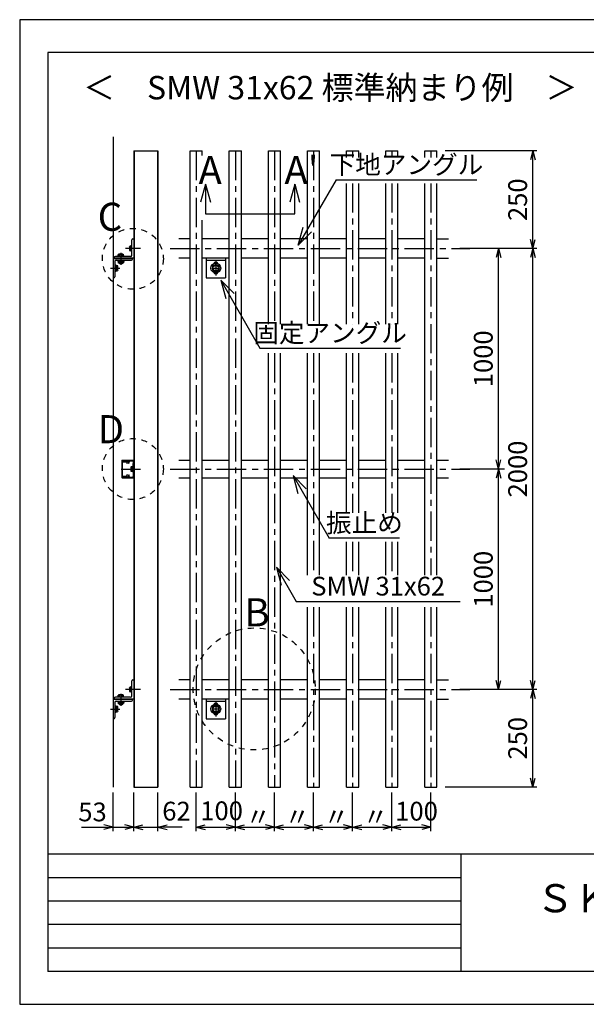
# Model space of a CAD drawing. Extents: x 635 to 1227, y 1 to 421.
# Drawn here: x 635 to 877, y 1 to 421 of the extents above; entities that cross this region are included whole.
import ezdxf
from ezdxf.enums import TextEntityAlignment as Align

# ---------------------------------------------------------------- set-up
doc = ezdxf.new("R2010")
doc.units = 0
doc.header["$LTSCALE"] = 2
doc.header["$MEASUREMENT"] = 0
doc.linetypes.add('CENTER1', pattern=[10, 6.25, -1.25, 1.25, -1.25])
doc.linetypes.add('DASHED1', pattern=[2.5, 1.25, -1.25])
for name, color, linetype in [('_0-0_', 7, 'CONTINUOUS'), ('_1-0_', 7, 'CONTINUOUS'), ('_2-0_', 7, 'CONTINUOUS')]:
    doc.layers.add(name, color=color, linetype=linetype)
doc.styles.get("Standard").update_dxf_attribs({"font": 'txt', "bigfont": 'bigfont.shx'})

msp = doc.modelspace()

# ---------------------------------------------------------------- linework, layer by layer
at = {"layer": '_0-0_', "color": 3, "linetype": 'Continuous'}
for p, q in [((1214.99, 407.13), (646.99, 407.13)), ((646.99, 407.13), (646.99, 15.13)), ((1214.99, 65.13), (646.99, 65.13)), ((822.99, 65.13), (822.99, 15.13)), ((1214.99, 15.13), (646.99, 15.13))]:
    msp.add_line(p, q, dxfattribs=at)
at = {"layer": '_0-0_', "color": 7, "linetype": 'Continuous'}
for p, q in [((751.52, 226.69), (766.94, 199.98)), ((796.94, 199.98), (766.94, 199.98)), ((822.99, 55.13), (646.99, 55.13)), ((822.99, 45.13), (646.99, 45.13)), ((822.99, 35.13), (646.99, 35.13)), ((822.99, 25.13), (646.99, 25.13))]:
    msp.add_line(p, q, dxfattribs=at)
at = {"layer": '_0-0_', "color": 9, "linetype": 'Continuous'}
msp.add_lwpolyline([(1226.99, 421.13), (634.99, 421.13), (634.99, 1.13), (1226.99, 1.13)], close=True, dxfattribs=at)
at = {"layer": '_1-0_', "color": 3, "linetype": 'Continuous'}
for p, q in [((674.77, 371.12), (674.77, 93.77)), ((683.6, 365.16), (683.6, 93.77)), ((683.6, 365.16), (693.93, 365.16)), ((693.93, 365.16), (693.93, 93.77)), ((707.68, 365.16), (712.84, 365.16)), ((707.68, 93.77), (707.68, 365.16)), ((712.84, 363.21), (712.84, 365.16)), ((724.34, 365.16), (729.51, 365.16)), ((724.34, 93.77), (724.34, 365.16)), ((729.51, 93.77), (729.51, 365.16)), ((741.01, 365.16), (746.18, 365.16)), ((741.01, 291.26), (741.01, 365.16)), ((746.18, 291.26), (746.18, 365.16)), ((757.68, 365.16), (762.84, 365.16)), ((757.68, 291.26), (757.68, 365.16)), ((762.84, 291.26), (762.84, 365.16)), ((774.34, 365.16), (779.51, 365.16)), ((774.34, 362.34), (774.34, 365.16)), ((779.51, 362.34), (779.51, 365.16)), ((791.01, 365.16), (796.18, 365.16)), ((791.01, 362.34), (791.01, 365.16)), ((796.18, 362.34), (796.18, 365.16)), ((807.68, 365.16), (812.84, 365.16)), ((807.68, 362.34), (807.68, 365.16)), ((812.84, 362.34), (812.84, 365.16)), ((714.2, 350.97), (712.13, 343.24)), ((714.2, 350.97), (716.27, 343.24)), ((714.2, 350.97), (714.2, 338.38)), ((752.24, 350.97), (750.17, 343.24)), ((752.24, 338.38), (752.24, 350.97)), ((752.24, 350.97), (754.31, 343.24)), ((774.34, 291.26), (774.34, 351.31)), ((779.51, 291.26), (779.51, 351.31)), ((791.01, 291.26), (791.01, 351.31)), ((796.18, 291.26), (796.18, 351.31)), ((807.68, 184.15), (807.68, 351.31)), ((812.84, 184.15), (812.84, 351.31)), ((714.2, 338.38), (752.24, 338.38)), ((712.84, 93.77), (712.84, 335.68)), ((741.01, 93.77), (741.01, 278.86)), ((746.18, 93.77), (746.18, 278.86)), ((757.68, 184.15), (757.68, 278.86)), ((762.84, 184.15), (762.84, 278.86)), ((774.34, 210.83), (774.34, 278.86)), ((779.51, 210.83), (779.51, 278.86)), ((791.01, 210.83), (791.01, 278.86)), ((796.18, 210.83), (796.18, 278.86)), ((774.34, 184.15), (774.34, 198.38)), ((779.51, 184.15), (779.51, 198.38)), ((791.01, 184.15), (791.01, 198.38)), ((796.18, 184.15), (796.18, 198.38)), ((757.68, 93.77), (757.68, 170.58)), ((762.84, 93.77), (762.84, 170.58)), ((774.34, 93.77), (774.34, 170.58)), ((779.51, 93.77), (779.51, 170.58)), ((791.01, 93.77), (791.01, 170.58)), ((796.18, 93.77), (796.18, 170.58)), ((807.68, 93.77), (807.68, 170.58)), ((812.84, 93.77), (812.84, 170.58)), ((683.6, 93.77), (693.93, 93.77)), ((707.68, 93.77), (712.84, 93.77)), ((724.34, 93.77), (729.51, 93.77)), ((741.01, 93.77), (746.18, 93.77)), ((757.68, 93.77), (762.84, 93.77)), ((774.34, 93.77), (779.51, 93.77)), ((791.01, 93.77), (796.18, 93.77)), ((807.68, 93.77), (812.84, 93.77))]:
    msp.add_line(p, q, dxfattribs=at)
at = {"layer": '_1-0_', "color": 4, "linetype": 'Continuous'}
for p, q in [((683.77, 365.16), (683.77, 93.77)), ((693.77, 365.16), (693.77, 93.77))]:
    msp.add_line(p, q, dxfattribs=at)
at = {"layer": '_1-0_', "color": 4, "linetype": 'CENTER1'}
for p, q in [((710.26, 365.16), (710.26, 93.77)), ((726.93, 365.16), (726.93, 93.77)), ((743.59, 365.16), (743.59, 291.26)), ((760.26, 365.16), (760.26, 291.26)), ((776.93, 365.16), (776.93, 362.34)), ((793.59, 365.16), (793.59, 362.34)), ((810.26, 365.16), (810.26, 362.34)), ((776.93, 351.31), (776.93, 291.26)), ((793.59, 351.31), (793.59, 291.26)), ((810.26, 351.31), (810.26, 184.15)), ((686.55, 323.5), (680.16, 323.5)), ((699.09, 323.5), (826.85, 323.5)), ((678.14, 321.74), (678.14, 316.57)), ((673.71, 315.15), (677.69, 315.15)), ((716.88, 315.16), (720.23, 315.16)), ((718.59, 318.16), (718.59, 311.99)), ((743.59, 278.86), (743.59, 93.77)), ((760.26, 278.86), (760.26, 184.15)), ((776.93, 278.86), (776.93, 210.83)), ((793.59, 278.86), (793.59, 210.83)), ((678.27, 229.46), (686.55, 229.46)), ((699.09, 229.46), (826.85, 229.46)), ((776.93, 198.38), (776.93, 184.15)), ((793.59, 198.38), (793.59, 184.15)), ((760.26, 170.58), (760.26, 93.77)), ((776.93, 170.58), (776.93, 93.77)), ((793.59, 170.58), (793.59, 93.77)), ((810.26, 170.58), (810.26, 93.77)), ((686.55, 135.43), (680.16, 135.43)), ((699.09, 135.43), (826.85, 135.43)), ((678.14, 133.58), (678.14, 128.5)), ((673.71, 127.09), (677.69, 127.09)), ((716.88, 127.1), (720.23, 127.1)), ((718.59, 130.09), (718.59, 123.93))]:
    msp.add_line(p, q, dxfattribs=at)
at = {"layer": '_1-0_', "color": 7, "linetype": 'Continuous'}
for p, q in [((855.49, 365.16), (816.36, 365.16)), ((853.76, 365.16), (852.73, 361.3)), ((853.76, 323.5), (853.76, 365.16)), ((853.76, 365.16), (854.8, 361.3)), ((683.27, 327.66), (683.6, 327.66)), ((683.6, 327.66), (683.6, 319.33)), ((707.68, 327.66), (702.76, 327.66)), ((724.34, 327.66), (712.84, 327.66)), ((741.01, 327.66), (729.51, 327.66)), ((757.68, 327.66), (746.18, 327.66)), ((774.34, 327.66), (762.84, 327.66)), ((791.01, 327.66), (779.51, 327.66)), ((807.68, 327.66), (796.18, 327.66)), ((812.84, 327.66), (817.77, 327.66)), ((681.77, 324.25), (681.88, 324.5)), ((681.77, 324.25), (681.77, 322.75)), ((682.43, 324.5), (681.88, 324.5)), ((682.43, 324), (681.98, 324)), ((682.43, 322.33), (682.43, 324.66)), ((682.6, 324.66), (682.43, 324.66)), ((682.43, 322.66), (682.43, 324.33)), ((682.6, 323.5), (682.43, 323.59)), ((682.77, 324.75), (682.6, 324.75)), ((682.6, 322.25), (682.6, 324.75)), ((682.77, 320.66), (682.77, 327.16)), ((855.49, 323.5), (822.68, 323.5)), ((853.76, 323.5), (852.73, 327.36)), ((853.76, 323.5), (852.73, 319.63)), ((853.76, 323.5), (854.8, 327.36)), ((853.76, 323.5), (854.8, 319.63)), ((853.76, 135.43), (853.76, 323.5)), ((683.6, 319.33), (674.77, 319.33)), ((675.27, 319.66), (675.27, 319.33)), ((682.27, 320.16), (675.77, 320.16)), ((676.68, 320.16), (676.68, 320.36)), ((676.68, 320.36), (679.59, 320.36)), ((677.26, 321.14), (676.97, 321.01)), ((676.97, 320.36), (676.97, 321.01)), ((677.16, 320.36), (679.11, 320.36)), ((679.01, 321.14), (677.26, 321.14)), ((677.55, 320.36), (677.55, 320.88)), ((678.72, 320.36), (678.72, 320.88)), ((679.01, 321.14), (679.3, 321.01)), ((679.3, 320.36), (679.3, 321.01)), ((679.59, 320.16), (679.59, 320.36)), ((681.77, 322.75), (681.88, 322.5)), ((682.43, 322.5), (681.88, 322.5)), ((682.43, 323), (681.98, 323)), ((682.6, 322.33), (682.43, 322.33)), ((682.77, 322.25), (682.6, 322.25)), ((683.1, 319), (683.1, 319.33)), ((707.68, 319.33), (702.76, 319.33)), ((724.34, 319.33), (712.84, 319.33)), ((714.43, 319.33), (714.43, 311)), ((722.76, 319.33), (722.76, 311)), ((741.01, 319.33), (729.51, 319.33)), ((757.68, 319.33), (746.18, 319.33)), ((774.34, 319.33), (762.84, 319.33)), ((791.01, 319.33), (779.51, 319.33)), ((807.68, 319.33), (796.18, 319.33)), ((812.84, 319.33), (817.77, 319.33)), ((683.1, 319.16), (674.77, 319.16)), ((675.6, 318), (675.6, 311.5)), ((675.6, 316.61), (675.8, 316.61)), ((675.8, 316.61), (675.8, 313.69)), ((675.8, 316.51), (675.99, 316.51)), ((675.8, 315.15), (675.99, 315.04)), ((675.99, 316.51), (675.99, 313.79)), ((675.99, 316.32), (676.64, 316.32)), ((675.99, 316.12), (675.99, 314.18)), ((675.99, 315.73), (676.52, 315.73)), ((676.1, 318.5), (682.6, 318.5)), ((676.77, 316.03), (676.64, 316.32)), ((676.68, 318.5), (676.68, 318.3)), ((676.68, 318.3), (679.59, 318.3)), ((676.77, 318.3), (676.77, 318.11)), ((676.77, 318.11), (679.5, 318.11)), ((676.77, 314.28), (676.77, 316.03)), ((676.97, 318.11), (676.97, 317.46)), ((677.26, 317.33), (676.97, 317.46)), ((677.16, 318.11), (679.11, 318.11)), ((679.01, 317.33), (677.26, 317.33)), ((677.55, 318.11), (677.55, 317.58)), ((677.55, 317.36), (677.55, 317.05)), ((678.72, 317.05), (677.55, 317.05)), ((677.65, 316.96), (677.55, 317.05)), ((677.65, 317.33), (677.65, 316.96)), ((678.62, 316.96), (677.65, 316.96)), ((678.14, 318.3), (678.25, 318.11)), ((678.62, 317.33), (678.62, 316.95)), ((678.72, 317.05), (678.62, 316.96)), ((678.72, 318.11), (678.72, 317.58)), ((678.72, 317.36), (678.72, 317.05)), ((679.01, 317.33), (679.3, 317.46)), ((679.3, 318.11), (679.3, 317.46)), ((679.5, 318.3), (679.5, 318.11)), ((679.59, 318.5), (679.59, 318.3)), ((714.43, 318.5), (722.76, 318.5)), ((718.59, 316.77), (717.21, 315.97)), ((717.21, 315.97), (717.21, 314.36)), ((719.98, 315.97), (718.59, 316.77)), ((719.98, 314.36), (719.98, 315.97)), ((675.1, 311), (674.77, 311)), ((675.6, 313.69), (675.8, 313.69)), ((675.8, 313.79), (675.99, 313.79)), ((675.99, 314.57), (676.52, 314.57)), ((675.99, 313.98), (676.64, 313.98)), ((676.77, 314.28), (676.64, 313.98)), ((714.43, 311), (722.76, 311)), ((717.21, 314.36), (718.59, 313.56)), ((718.59, 313.56), (719.98, 314.36)), ((683.6, 235.82), (683.6, 233.56)), ((678.6, 225.8), (678.6, 233.13)), ((678.68, 233.21), (678.93, 233.21)), ((678.85, 232.96), (678.85, 232.71)), ((678.85, 232.96), (678.93, 232.96)), ((678.85, 232.71), (679.6, 232.71)), ((678.85, 226.53), (678.85, 232.4)), ((678.93, 232.48), (680.21, 232.48)), ((679.02, 233.13), (679.02, 233.05)), ((679.02, 233.13), (679.02, 233.05)), ((679.1, 233.21), (683.52, 233.21)), ((679.1, 232.96), (679.18, 232.96)), ((679.53, 232.71), (679.18, 232.96)), ((679.77, 232.93), (679.6, 232.71)), ((679.68, 232.96), (679.62, 232.74)), ((679.68, 232.96), (680.59, 232.96)), ((680.26, 232.75), (679.77, 232.93)), ((680.62, 231.96), (680.86, 231.96)), ((680.89, 232.02), (680.86, 231.96)), ((680.98, 232.85), (681.23, 232.85)), ((680.98, 232.85), (680.98, 232.74)), ((681.23, 232.85), (681.23, 232.74)), ((681.31, 232.02), (681.34, 231.96)), ((681.34, 231.96), (681.58, 231.96)), ((681.61, 232.96), (683.1, 232.96)), ((683.35, 232.71), (683.35, 231.26)), ((683.35, 231.43), (683.35, 231.8)), ((683.35, 231.16), (683.35, 227.76)), ((683.6, 233.13), (683.6, 225.8)), ((702.76, 233.21), (707.68, 233.21)), ((712.84, 233.21), (724.34, 233.21)), ((729.51, 233.21), (741.01, 233.21)), ((746.18, 233.21), (757.68, 233.21)), ((762.84, 233.21), (774.34, 233.21)), ((779.51, 233.21), (791.01, 233.21)), ((796.18, 233.21), (807.68, 233.21)), ((812.84, 233.21), (817.77, 233.21)), ((680.62, 226.96), (680.86, 226.96)), ((680.89, 226.91), (680.86, 226.96)), ((681.31, 226.91), (681.34, 226.96)), ((681.34, 226.96), (681.58, 226.96)), ((682.35, 230.21), (682.46, 230.46)), ((682.35, 230.21), (682.35, 228.71)), ((682.35, 228.71), (682.46, 228.46)), ((683.02, 230.46), (682.46, 230.46)), ((683.02, 228.46), (682.46, 228.46)), ((683.02, 229.96), (682.57, 229.96)), ((683.02, 228.96), (682.57, 228.96)), ((683.02, 228.3), (683.02, 230.63)), ((683.18, 230.63), (683.02, 230.63)), ((683.02, 228.63), (683.02, 230.3)), ((683.18, 229.46), (683.02, 229.56)), ((683.18, 228.3), (683.02, 228.3)), ((683.35, 230.71), (683.18, 230.71)), ((683.18, 228.21), (683.18, 230.71)), ((683.35, 228.21), (683.18, 228.21)), ((683.35, 227.66), (683.35, 226.21)), ((678.68, 225.71), (678.93, 225.71)), ((678.85, 225.96), (678.85, 226.21)), ((678.85, 226.21), (679.6, 226.21)), ((678.85, 225.96), (678.93, 225.96)), ((678.93, 226.45), (680.21, 226.45)), ((679.02, 225.8), (679.02, 225.88)), ((679.02, 225.8), (679.02, 225.88)), ((679.1, 225.96), (679.18, 225.96)), ((679.1, 225.71), (683.52, 225.71)), ((679.53, 226.21), (679.18, 225.96)), ((679.77, 226), (679.6, 226.21)), ((679.68, 225.96), (679.62, 226.19)), ((679.68, 225.96), (680.59, 225.96)), ((680.26, 226.18), (679.77, 226)), ((680.98, 226.08), (680.98, 226.19)), ((680.98, 226.08), (681.23, 226.08)), ((681.23, 226.08), (681.23, 226.19)), ((681.61, 225.96), (683.1, 225.96)), ((702.76, 225.71), (707.68, 225.71)), ((712.84, 225.71), (724.34, 225.71)), ((729.51, 225.71), (741.01, 225.71)), ((746.18, 225.71), (757.68, 225.71)), ((762.84, 225.71), (774.34, 225.71)), ((779.51, 225.71), (791.01, 225.71)), ((796.18, 225.71), (807.68, 225.71)), ((812.84, 225.71), (817.77, 225.71)), ((682.77, 132.6), (682.77, 139.1)), ((683.27, 139.6), (683.6, 139.6)), ((683.6, 139.6), (683.6, 131.27)), ((707.68, 139.6), (702.76, 139.6)), ((724.34, 139.6), (712.84, 139.6)), ((741.01, 139.6), (729.51, 139.6)), ((757.68, 139.6), (746.18, 139.6)), ((774.34, 139.6), (762.84, 139.6)), ((791.01, 139.6), (779.51, 139.6)), ((807.68, 139.6), (796.18, 139.6)), ((812.84, 139.6), (817.77, 139.6)), ((853.76, 135.43), (852.73, 139.3)), ((853.76, 135.43), (854.8, 139.3)), ((681.77, 136.18), (681.88, 136.43)), ((681.77, 136.18), (681.77, 134.68)), ((681.77, 134.68), (681.88, 134.43)), ((682.43, 136.43), (681.88, 136.43)), ((682.43, 134.43), (681.88, 134.43)), ((682.43, 135.93), (681.98, 135.93)), ((682.43, 134.93), (681.98, 134.93)), ((682.43, 134.27), (682.43, 136.6)), ((682.6, 136.6), (682.43, 136.6)), ((682.43, 134.6), (682.43, 136.27)), ((682.6, 135.43), (682.43, 135.53)), ((682.77, 136.68), (682.6, 136.68)), ((682.6, 134.18), (682.6, 136.68)), ((855.49, 135.43), (822.68, 135.43)), ((853.76, 135.43), (852.73, 131.57)), ((853.76, 93.77), (853.76, 135.43)), ((853.76, 135.43), (854.8, 131.57)), ((683.6, 131.27), (674.77, 131.27)), ((683.1, 131.1), (674.77, 131.1)), ((675.27, 131.6), (675.27, 131.27)), ((682.27, 132.1), (675.77, 132.1)), ((676.1, 130.43), (682.6, 130.43)), ((676.68, 132.1), (676.68, 132.29)), ((676.68, 132.29), (679.59, 132.29)), ((676.68, 130.43), (676.68, 130.24)), ((676.68, 130.24), (679.59, 130.24)), ((676.77, 130.24), (676.77, 130.04)), ((677.26, 133.07), (676.97, 132.94)), ((676.97, 132.29), (676.97, 132.94)), ((677.16, 132.29), (679.11, 132.29)), ((679.01, 133.07), (677.26, 133.07)), ((677.55, 132.29), (677.55, 132.82)), ((678.14, 130.24), (678.25, 130.04)), ((678.72, 132.29), (678.72, 132.82)), ((679.01, 133.07), (679.3, 132.94)), ((679.3, 132.29), (679.3, 132.94)), ((679.5, 130.24), (679.5, 130.04)), ((679.59, 132.1), (679.59, 132.29)), ((679.59, 130.43), (679.59, 130.24)), ((682.6, 134.27), (682.43, 134.27)), ((682.77, 134.18), (682.6, 134.18)), ((683.1, 130.93), (683.1, 131.27)), ((707.68, 131.27), (702.76, 131.27)), ((724.34, 131.27), (712.84, 131.27)), ((714.43, 131.27), (714.43, 122.93)), ((714.43, 130.43), (722.76, 130.43)), ((722.76, 131.27), (722.76, 122.93)), ((741.01, 131.27), (729.51, 131.27)), ((757.68, 131.27), (746.18, 131.27)), ((774.34, 131.27), (762.84, 131.27)), ((791.01, 131.27), (779.51, 131.27)), ((807.68, 131.27), (796.18, 131.27)), ((812.84, 131.27), (817.77, 131.27)), ((675.6, 129.93), (675.6, 123.43)), ((675.6, 128.55), (675.8, 128.55)), ((675.8, 128.55), (675.8, 125.63)), ((675.8, 128.45), (675.99, 128.45)), ((675.8, 127.09), (675.99, 126.97)), ((675.99, 128.45), (675.99, 125.73)), ((675.99, 128.25), (676.64, 128.25)), ((675.99, 128.06), (675.99, 126.11)), ((675.99, 127.67), (676.52, 127.67)), ((675.99, 126.5), (676.52, 126.5)), ((676.77, 127.96), (676.64, 128.25)), ((676.77, 126.21), (676.64, 125.92)), ((676.77, 130.04), (679.5, 130.04)), ((676.77, 126.21), (676.77, 127.96)), ((676.97, 130.04), (676.97, 129.4)), ((677.26, 129.27), (676.97, 129.4)), ((677.16, 130.04), (679.11, 130.04)), ((679.01, 129.27), (677.26, 129.27)), ((677.55, 130.04), (677.55, 129.52)), ((677.55, 129.29), (677.55, 128.99)), ((678.72, 128.99), (677.55, 128.99)), ((677.65, 128.89), (677.55, 128.99)), ((677.65, 129.27), (677.65, 128.89)), ((678.62, 128.89), (677.65, 128.89)), ((678.62, 129.27), (678.62, 128.89)), ((678.72, 128.99), (678.62, 128.89)), ((678.72, 130.04), (678.72, 129.52)), ((678.72, 129.29), (678.72, 128.99)), ((679.01, 129.27), (679.3, 129.4)), ((679.3, 130.04), (679.3, 129.4)), ((718.59, 128.7), (717.21, 127.9)), ((717.21, 127.9), (717.21, 126.3)), ((717.21, 126.3), (718.59, 125.5)), ((719.98, 127.9), (718.59, 128.7)), ((718.59, 125.5), (719.98, 126.3)), ((719.98, 126.3), (719.98, 127.9)), ((675.1, 122.93), (674.77, 122.93)), ((675.6, 125.63), (675.8, 125.63)), ((675.8, 125.73), (675.99, 125.73)), ((675.99, 125.92), (676.64, 125.92)), ((714.43, 122.93), (722.76, 122.93)), ((853.76, 93.77), (852.73, 97.63)), ((853.76, 93.77), (854.8, 97.63)), ((855.49, 93.77), (816.36, 93.77)), ((674.77, 74.95), (674.77, 91.48)), ((683.6, 74.95), (683.6, 91.48)), ((693.93, 74.95), (693.93, 91.48)), ((710.26, 74.95), (710.26, 91.48)), ((726.93, 74.95), (726.93, 91.48)), ((743.59, 74.95), (743.59, 91.48)), ((760.26, 74.95), (760.26, 91.48)), ((776.93, 74.95), (776.93, 91.48)), ((793.59, 74.95), (793.59, 91.48)), ((810.26, 74.95), (810.26, 91.48)), ((661.32, 76.68), (674.77, 76.68)), ((674.77, 76.68), (670.9, 77.72)), ((674.77, 76.68), (670.9, 75.65)), ((674.77, 76.68), (683.6, 76.68)), ((683.6, 76.68), (679.74, 77.72)), ((683.6, 76.68), (679.74, 75.65)), ((683.6, 76.68), (687.47, 77.72)), ((683.6, 76.68), (693.93, 76.68)), ((683.6, 76.68), (687.47, 75.65)), ((693.93, 76.68), (697.8, 77.72)), ((693.93, 76.68), (697.8, 75.65)), ((704.27, 76.68), (693.93, 76.68)), ((710.26, 76.68), (714.12, 77.72)), ((710.26, 76.68), (714.12, 75.65)), ((710.26, 76.68), (726.93, 76.68)), ((726.93, 76.68), (723.06, 77.72)), ((726.93, 76.68), (723.06, 75.65)), ((726.93, 76.68), (730.79, 77.72)), ((726.93, 76.68), (743.59, 76.68)), ((726.93, 76.68), (730.79, 75.65)), ((743.59, 76.68), (739.73, 77.72)), ((743.59, 76.68), (739.73, 75.65)), ((743.59, 76.68), (747.46, 77.72)), ((743.59, 76.68), (760.26, 76.68)), ((743.59, 76.68), (747.46, 75.65)), ((760.26, 76.68), (756.4, 77.72)), ((760.26, 76.68), (756.4, 75.65)), ((760.26, 76.68), (764.12, 77.72)), ((760.26, 76.68), (776.93, 76.68)), ((760.26, 76.68), (764.12, 75.65)), ((776.93, 76.68), (773.06, 77.72)), ((776.93, 76.68), (773.06, 75.65)), ((776.93, 76.68), (780.79, 77.72)), ((776.93, 76.68), (793.59, 76.68)), ((776.93, 76.68), (780.79, 75.65)), ((793.59, 76.68), (789.73, 77.72)), ((793.59, 76.68), (789.73, 75.65)), ((793.59, 76.68), (797.46, 77.72)), ((793.59, 76.68), (810.26, 76.68)), ((793.59, 76.68), (797.46, 75.65)), ((810.26, 76.68), (806.4, 77.72)), ((810.26, 76.68), (806.4, 75.65))]:
    msp.add_line(p, q, dxfattribs=at)
at = {"layer": '_1-0_', "color": 2, "linetype": 'DASHED1'}
for centre, radius in [((683.22, 319.12), 13), ((683.22, 229.46), 13), ((734.97, 135.64), 26.03)]:
    msp.add_circle(centre, radius, dxfattribs=at)
at = {"layer": '_1-0_', "color": 7, "linetype": 'Continuous'}
for centre, radius in [((718.59, 315.16), 2.08), ((718.59, 315.16), 1.39), ((718.59, 315.16), 1.22), ((718.59, 127.1), 2.08), ((718.59, 127.1), 1.39), ((718.59, 127.1), 1.22)]:
    msp.add_circle(centre, radius, dxfattribs=at)
for centre, radius, start, end in [((683.27, 327.16), 0.5, 90, 180), ((682.03, 324.26), 0.267, 182.6318, 259.197), ((682.45, 323.5), 0.685, 133.1426, 226.8574), ((675.77, 319.66), 0.5, 90, 180), ((677.25, 320.82), 0.311, 10.803, 87.3682), ((678.14, 320.34), 0.799, 43.1426, 136.8574), ((679.02, 320.82), 0.311, 92.6318, 169.197), ((682.03, 322.73), 0.267, 100.803, 177.3682), ((682.27, 320.66), 0.5, 270, 0), ((676.1, 318), 0.5, 90, 180), ((676.46, 316.04), 0.311, 280.803, 357.3682), ((675.97, 315.15), 0.799, 313.1426, 46.8574), ((677.25, 317.64), 0.311, 272.6318, 349.197), ((678.14, 318.13), 0.799, 223.1426, 316.8574), ((679.02, 317.64), 0.311, 190.803, 267.3682), ((682.6, 319), 0.5, 270, 0), ((718.59, 316.75), 0.917, 20.0052, 159.9948), ((675.1, 311.5), 0.5, 270, 0), ((676.46, 314.26), 0.311, 2.6318, 79.197), ((718.59, 313.58), 0.917, 200.0052, 339.9948), ((678.68, 233.13), 0.0833, 90, 180), ((678.93, 232.4), 0.0833, 90, 180), ((678.93, 233.13), 0.0833, 0, 90), ((678.93, 233.05), 0.0833, 270, 0), ((679.1, 233.13), 0.0833, 90, 180), ((679.1, 233.05), 0.0833, 180, 270), ((680.21, 232.62), 0.138, 270, 69.6236), ((681.1, 232.38), 0.633, 135.7593, 221.1395), ((680.59, 232.88), 0.0833, 315.7593, 90), ((681.1, 232.38), 0.383, 109.0314, 235.4114), ((680.86, 232.04), 0.0333, 330, 55.4114), ((681.1, 232.38), 0.383, 304.5886, 70.9686), ((681.34, 232.04), 0.0333, 124.5886, 210), ((681.61, 232.88), 0.0833, 90, 224.2407), ((681.1, 232.38), 0.633, 318.8605, 44.2407), ((683.1, 232.71), 0.25, 0, 90), ((683.35, 231.21), 0.05, 270, 90), ((683.52, 233.13), 0.0833, 0, 90), ((681.1, 226.55), 0.633, 138.8605, 224.2407), ((681.1, 226.55), 0.383, 124.5886, 250.9686), ((680.86, 226.89), 0.0333, 304.5886, 30), ((681.1, 226.55), 0.383, 289.0314, 55.4114), ((681.34, 226.89), 0.0333, 150, 235.4114), ((681.1, 226.55), 0.633, 315.7593, 41.1395), ((682.62, 230.23), 0.267, 182.6318, 259.197), ((683.04, 229.46), 0.685, 133.1426, 226.8574), ((682.62, 228.7), 0.267, 100.803, 177.3682), ((683.35, 227.71), 0.05, 270, 90), ((678.68, 225.8), 0.0833, 180, 270), ((678.93, 226.53), 0.0833, 180, 270), ((678.93, 225.88), 0.0833, 0, 90), ((678.93, 225.8), 0.0833, 270, 0), ((679.1, 225.88), 0.0833, 90, 180), ((679.1, 225.8), 0.0833, 180, 270), ((680.21, 226.31), 0.138, 290.3764, 90), ((680.59, 226.05), 0.0833, 270, 44.2407), ((681.61, 226.05), 0.0833, 135.7593, 270), ((683.1, 226.21), 0.25, 270, 0), ((683.52, 225.8), 0.0833, 270, 0), ((683.27, 139.1), 0.5, 90, 180), ((682.03, 136.19), 0.267, 182.6318, 259.197), ((682.45, 135.43), 0.685, 133.1426, 226.8574), ((682.03, 134.67), 0.267, 100.803, 177.3682), ((675.77, 131.6), 0.5, 90, 180), ((676.1, 129.93), 0.5, 90, 180), ((677.25, 132.76), 0.311, 10.803, 87.3682), ((678.14, 132.27), 0.799, 43.1426, 136.8574), ((679.02, 132.76), 0.311, 92.6318, 169.197), ((682.27, 132.6), 0.5, 270, 0), ((682.6, 130.93), 0.5, 270, 0), ((676.46, 127.98), 0.311, 280.803, 357.3682), ((675.97, 127.09), 0.799, 313.1426, 46.8574), ((676.46, 126.2), 0.311, 2.6318, 79.197), ((677.25, 129.58), 0.311, 272.6318, 349.197), ((678.14, 130.07), 0.799, 223.1426, 316.8574), ((679.02, 129.58), 0.311, 190.803, 267.3682), ((718.59, 128.68), 0.917, 20.0052, 159.9948), ((675.1, 123.43), 0.5, 270, 0), ((718.59, 125.52), 0.917, 200.0052, 339.9948)]:
    msp.add_arc(centre, radius, start, end, dxfattribs=at)
at = {"layer": '_1-0_', "color": 136}
for p in [(674.77, 76.68), (683.6, 76.68), (693.93, 76.68)]:
    msp.add_point(p, dxfattribs=at)
at = {"layer": '_2-0_', "color": 7, "linetype": 'Continuous'}
for p, q in [((769.87, 352.8), (753.76, 324.91)), ((769.87, 352.8), (829.87, 352.8)), ((753.76, 324.91), (755.84, 332.64)), ((753.76, 324.91), (759.42, 330.57)), ((841.71, 323.5), (822.68, 323.5)), ((839.11, 323.5), (838.07, 319.63)), ((839.11, 229.46), (839.11, 323.5)), ((839.11, 323.5), (840.14, 319.63)), ((720.79, 310), (737.3, 281.02)), ((720.79, 310), (726.41, 304.31)), ((720.79, 310), (722.82, 302.26)), ((737.3, 281.02), (797.3, 281.02)), ((839.11, 229.46), (838.07, 233.33)), ((839.11, 229.46), (840.14, 233.33)), ((841.71, 229.46), (822.68, 229.46)), ((839.11, 229.46), (838.07, 225.6)), ((839.11, 135.43), (839.11, 229.46)), ((839.11, 229.46), (840.14, 225.6)), ((751.52, 226.69), (757.17, 221.04)), ((751.52, 226.69), (753.59, 218.97)), ((744.39, 187.57), (752.8, 173)), ((744.39, 187.57), (750.05, 181.92)), ((744.39, 187.57), (746.46, 179.85)), ((752.8, 173), (822.8, 173)), ((839.11, 135.43), (838.07, 139.3)), ((839.11, 135.43), (840.14, 139.3)), ((841.71, 135.43), (822.68, 135.43))]:
    msp.add_line(p, q, dxfattribs=at)

# ---------------------------------------------------------------- texts
at = {"layer": '_0-0_', "color": 2}
msp.add_text('＜\u3000SMW 31x62 標準納まり例\u3000＞', height=10, dxfattribs=at).set_placement((661.99, 387.13))
at = {"layer": '_0-0_', "color": 3}
msp.add_text('振止め', height=8, dxfattribs=at).set_placement((781.94, 199.98), align=Align.BOTTOM_CENTER)
msp.add_text('ＳＫＹ ＭＡＲＫＥＲ ｔｙｐｅＷ', height=12, dxfattribs=at).set_placement((854.99, 40.38))
at = {"layer": '_1-0_', "color": 3}
for s, height, p in [('A', 12, (711.2, 350.97)), ("A'", 12, (747.84, 350.97)), ('C', 12, (668.23, 331.06)), ('D', 12, (668.23, 240.46)), ('B', 12, (730.78, 162.34)), ('〃', 8, (731.2, 77.12)), ('〃', 8, (747.86, 77.12)), ('〃', 8, (764.53, 77.12)), ('〃', 8, (781.2, 77.12))]:
    msp.add_text(s, height=height, dxfattribs=at).set_placement(p)
for s, p in [('250', (853.76, 344.33)), ('2000', (853.76, 229.46)), ('250', (853.76, 114.6))]:
    msp.add_text(s, height=8, rotation=90, dxfattribs=at).set_placement(p, align=Align.BOTTOM_CENTER)
for s, p in [('53', (666.02, 76.68)), ('62', (701.83, 77.02)), ('100', (721.05, 77.17)), ('100', (804.16, 77.01))]:
    msp.add_text(s, height=8, dxfattribs=at).set_placement(p, align=Align.BOTTOM_CENTER)
at = {"layer": '_2-0_', "color": 3}
for s, p in [('下地アングル', (799.87, 352.8)), ('固定アングル', (767.3, 281.02)), ('SMW 31x62', (787.8, 173))]:
    msp.add_text(s, height=8, dxfattribs=at).set_placement(p, align=Align.BOTTOM_CENTER)
for p in [(839.11, 276.48), (839.11, 182.45)]:
    msp.add_text('1000', height=8, rotation=90, dxfattribs=at).set_placement(p, align=Align.BOTTOM_CENTER)

doc.saveas('drawing.dxf')
